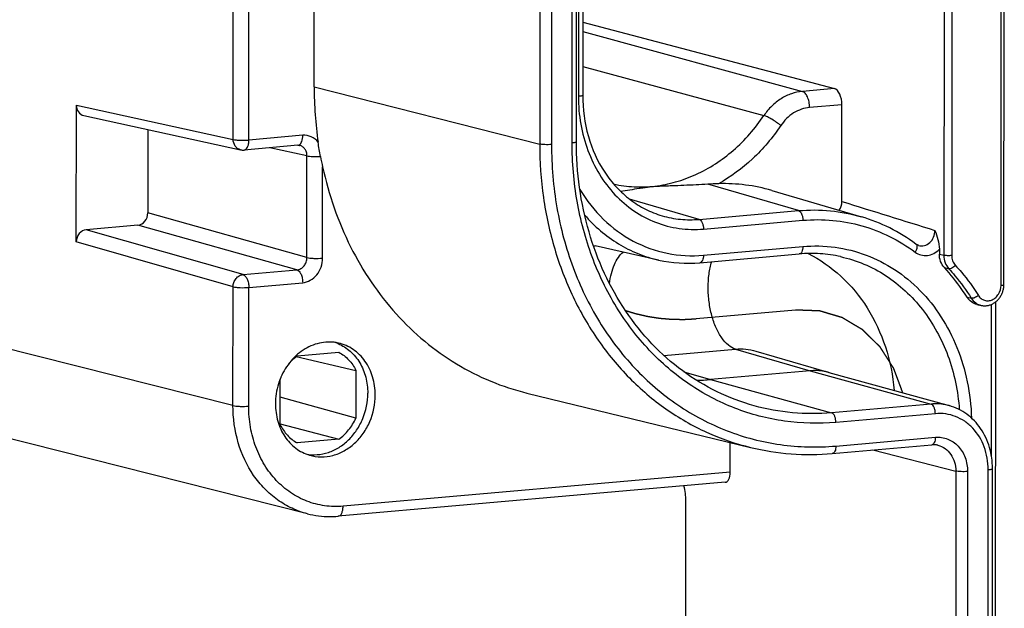
# Model space of a CAD drawing. Units: millimetres. Extents: x -3 to 844, y 0 to 594.
# Drawn here: x 113 to 124, y 121 to 128 of the extents above; entities that cross this region are included whole.
import ezdxf

# ---------------------------------------------------------------- set-up
doc = ezdxf.new("R2010")
doc.units = ezdxf.units.MM
doc.header["$LTSCALE"] = 46.255
doc.linetypes.add('PHANTOM', pattern=[0.8, 0.45, -0.05, 0.1, -0.05, 0.1, -0.05])
doc.layers.add('DEFAULT_3', color=7, linetype='PHANTOM')
doc.layers.add('KASTEN_AK14-DXF_CONTINUOUS_LINE', color=7, linetype='CONTINUOUS')

msp = doc.modelspace()

# ---------------------------------------------------------------- linework, layer by layer
at = {"layer": 'DEFAULT_3', "color": 6, "linetype": 'PHANTOM'}
msp.add_line((121.47262, 124.59043), (120.43734, 124.49986), dxfattribs=at)
for points, knots in [([(119.69983, 124.58595), (119.71395, 124.58174), (119.73514, 124.57542), (119.76338, 124.56699), (119.78104, 124.56172), (119.79515, 124.5575), (119.804, 124.55488), (119.81014, 124.55301), (119.81373, 124.552), (119.8176, 124.55117), (119.82235, 124.55007), (119.83381, 124.54749), (119.85098, 124.5436), (119.87389, 124.53842), (119.8968, 124.53323), (119.91398, 124.52936), (119.92543, 124.52675), (119.93021, 124.5257), (119.93402, 124.52478), (119.93788, 124.52413), (119.94466, 124.52312), (119.95434, 124.52161), (119.97758, 124.51803), (120.00469, 124.51384), (120.03181, 124.50968), (120.04536, 124.50756), (120.05312, 124.50641), (120.0589, 124.50537), (120.0648, 124.50502), (120.07262, 124.50432), (120.08633, 124.5032), (120.11373, 124.50087), (120.14114, 124.49859), (120.16463, 124.4966), (120.17442, 124.4958), (120.18126, 124.49519), (120.18518, 124.49492), (120.18913, 124.49491), (120.19406, 124.49481), (120.20589, 124.49465), (120.22363, 124.49437), (120.24729, 124.49402), (120.27095, 124.49366), (120.28869, 124.49341), (120.30052, 124.49322), (120.30545, 124.49317), (120.30939, 124.49306), (120.31335, 124.49322), (120.3203, 124.49362), (120.33022, 124.49413), (120.34609, 124.49499), (120.36593, 124.49604), (120.39767, 124.49774), (120.42147, 124.49901), (120.43734, 124.49986)], [0, 0, 0, 0, 0.0625, 0.09375, 0.125, 0.140625, 0.15625, 0.1640625, 0.16796875, 0.171875, 0.1796875, 0.1875, 0.21875, 0.25, 0.28125, 0.3125, 0.3203125, 0.328125, 0.33203125, 0.3359375, 0.34375, 0.359375, 0.375, 0.4375, 0.46875, 0.484375, 0.4921875, 0.5, 0.5078125, 0.515625, 0.53125, 0.5625, 0.625, 0.640625, 0.65625, 0.6640625, 0.66796875, 0.671875, 0.6796875, 0.6875, 0.71875, 0.75, 0.78125, 0.8125, 0.8203125, 0.828125, 0.83203125, 0.8359375, 0.84375, 0.859375, 0.875, 0.90625, 0.9375, 1, 1, 1, 1]), ([(122.58967, 123.72887), (122.58377, 123.74474), (122.57199, 123.77648), (122.55431, 123.82409), (122.53958, 123.86377), (122.5278, 123.89551), (122.51896, 123.91931), (122.51159, 123.93915), (122.5057, 123.95502), (122.50201, 123.96494), (122.49908, 123.97288), (122.49721, 123.97782), (122.49597, 123.98132), (122.49516, 123.98326), (122.49399, 123.98493), (122.49265, 123.98712), (122.49044, 123.99056), (122.48771, 123.99489), (122.48331, 124.00179), (122.47783, 124.01043), (122.47124, 124.02079), (122.46246, 124.03461), (122.44709, 124.05879), (122.42513, 124.09334), (122.40318, 124.12788), (122.38781, 124.15206), (122.37903, 124.16588), (122.37244, 124.17624), (122.36695, 124.18488), (122.36256, 124.19179), (122.35981, 124.1961), (122.35763, 124.19957), (122.35622, 124.2017), (122.35519, 124.20349), (122.35382, 124.20496), (122.35127, 124.20739), (122.34771, 124.21095), (122.34196, 124.21659), (122.33479, 124.22365), (122.32331, 124.23495), (122.30896, 124.24908), (122.29175, 124.26602), (122.27453, 124.28297), (122.25731, 124.29992), (122.24009, 124.31687), (122.22288, 124.33382), (122.20853, 124.34794), (122.19705, 124.35924), (122.18988, 124.3663), (122.18414, 124.37195), (122.17983, 124.37619), (122.17624, 124.37971), (122.17374, 124.3822), (122.17229, 124.38358), (122.17127, 124.38475), (122.16997, 124.38538), (122.16833, 124.3864), (122.16541, 124.38811), (122.16126, 124.39059), (122.15628, 124.39355), (122.14963, 124.39751), (122.14133, 124.40245), (122.12804, 124.41036), (122.11143, 124.42024), (122.0915, 124.4321), (122.07157, 124.44396), (122.05164, 124.45582), (122.03171, 124.46767), (122.01178, 124.47953), (121.99517, 124.48942), (121.98189, 124.49732), (121.97358, 124.50226), (121.96694, 124.50622), (121.96278, 124.50867), (121.95989, 124.51045), (121.9582, 124.51135), (121.95633, 124.51181), (121.95406, 124.51253), (121.95039, 124.51361), (121.94581, 124.51498), (121.93847, 124.51716), (121.92931, 124.51988), (121.91832, 124.52315), (121.90365, 124.52752), (121.878, 124.53515), (121.84134, 124.54606), (121.80469, 124.55696), (121.77903, 124.5646), (121.76437, 124.56896), (121.75337, 124.57223), (121.74421, 124.57495), (121.73688, 124.57714), (121.7323, 124.57849), (121.72864, 124.5796), (121.72633, 124.58024), (121.72453, 124.58087), (121.72307, 124.58101), (121.7216, 124.58104), (121.71865, 124.58116), (121.71423, 124.58132), (121.70834, 124.58155), (121.70244, 124.58177), (121.69459, 124.58206), (121.68084, 124.58258), (121.66119, 124.58332), (121.63762, 124.58421), (121.61405, 124.5851), (121.59048, 124.58599), (121.55905, 124.58717), (121.51976, 124.58865), (121.48833, 124.58984), (121.47262, 124.59043)], [0, 0, 0, 0, 0.03125, 0.0625, 0.09375, 0.109375, 0.125, 0.140625, 0.1484375, 0.15625, 0.16015625, 0.1640625, 0.16601562, 0.16699219, 0.16796875, 0.16992188, 0.171875, 0.17578125, 0.1796875, 0.1875, 0.1953125, 0.203125, 0.21875, 0.25, 0.28125, 0.296875, 0.3046875, 0.3125, 0.3203125, 0.32421875, 0.328125, 0.33007812, 0.33203125, 0.33300781, 0.33398438, 0.3359375, 0.33984375, 0.34375, 0.3515625, 0.359375, 0.375, 0.390625, 0.40625, 0.421875, 0.4375, 0.453125, 0.46875, 0.4765625, 0.484375, 0.48828125, 0.4921875, 0.49609375, 0.49804688, 0.49902344, 0.5, 0.50097656, 0.50195312, 0.50390625, 0.5078125, 0.51171875, 0.515625, 0.5234375, 0.53125, 0.546875, 0.5625, 0.578125, 0.59375, 0.609375, 0.625, 0.640625, 0.6484375, 0.65625, 0.66015625, 0.6640625, 0.66601562, 0.66699219, 0.66796875, 0.66992188, 0.671875, 0.67578125, 0.6796875, 0.6875, 0.6953125, 0.703125, 0.71875, 0.75, 0.78125, 0.796875, 0.8046875, 0.8125, 0.8203125, 0.82421875, 0.828125, 0.83007812, 0.83203125, 0.83300781, 0.83398438, 0.83496094, 0.8359375, 0.83984375, 0.84375, 0.84765625, 0.8515625, 0.859375, 0.875, 0.890625, 0.90625, 0.921875, 0.9375, 0.96875, 1, 1, 1, 1])]:
    msp.add_open_spline(points, degree=3, knots=knots, dxfattribs=at)
at = {"layer": 'KASTEN_AK14-DXF_CONTINUOUS_LINE', "color": 9, "linetype": 'CONTINUOUS'}
for p, q in [((123.61246, 124.84725), (123.61685, 131.39858)), ((115.61617, 126.3655), (115.61938, 131.15258)), ((115.77985, 126.35908), (115.78307, 131.1669)), ((123.02115, 130.69421), (123.01744, 125.16012)), ((123.10272, 130.69107), (123.09901, 125.15698)), ((119.2134, 129.8087), (119.2114, 126.81316)), ((118.81045, 129.31316), (118.80844, 126.31762)), ((118.93328, 129.30833), (118.93128, 126.31279)), ((119.146, 126.33157), (119.14801, 129.32711)), ((119.25634, 127.48679), (121.54333, 126.86529)), ((119.2561, 127.12299), (121.14337, 126.61388)), ((116.45947, 126.91231), (118.80844, 126.31762)), ((121.87817, 126.89458), (121.54333, 126.86529)), ((113.98364, 126.72227), (115.61617, 126.3655)), ((121.9555, 126.72715), (121.61842, 126.69766)), ((116.34115, 126.40819), (115.77985, 126.35908)), ((116.38488, 126.19535), (115.99654, 126.2785)), ((116.38418, 125.13641), (116.38488, 126.19535)), ((116.54731, 125.13013), (116.54794, 126.0791)), ((121.50445, 125.6246), (120.55929, 125.89998)), ((120.46917, 125.53402), (119.74335, 125.7455)), ((120.46917, 125.53402), (121.50445, 125.6246)), ((116.38418, 125.13641), (114.72722, 125.60103)), ((120.51383, 125.43356), (121.54911, 125.52413)), ((115.71928, 124.95963), (114.08629, 125.42634)), ((116.28058, 125.00873), (114.62363, 125.47335)), ((115.61515, 124.83209), (113.98269, 125.29865)), ((120.51365, 125.16096), (121.54892, 125.25153)), ((122.97003, 125.17343), (123.01744, 125.16012)), ((115.71928, 124.95963), (116.28058, 125.00873)), ((123.0222, 125.03209), (123.06896, 125.01904)), ((115.61432, 123.59682), (115.61515, 124.83209)), ((115.77799, 123.59041), (115.77882, 124.82567)), ((115.77882, 124.82567), (116.34013, 124.87478)), ((123.2588, 124.72324), (123.30307, 124.71351)), ((123.51223, 123.07321), (123.51329, 124.64977)), ((115.61432, 123.59682), (112.13433, 124.47437)), ((120.10062, 124.1191), (120.84752, 124.18445)), ((120.84752, 124.18445), (121.62392, 123.95823)), ((120.30846, 123.94929), (120.58864, 123.86766)), ((120.58864, 123.86766), (121.84813, 123.52219)), ((121.62392, 123.95823), (122.88341, 123.61276)), ((122.88341, 123.61276), (121.84813, 123.52219)), ((122.92846, 123.51219), (121.89319, 123.42161)), ((121.89302, 123.17555), (122.9283, 123.26612)), ((122.27607, 123.13441), (123.14113, 122.9154)), ((120.79175, 122.90208), (116.76079, 122.54942)), ((123.14113, 122.9154), (123.09723, 57.3694)), ((123.26396, 122.91057), (123.22007, 57.36457)), ((123.4348, 57.38335), (123.47869, 122.92935))]:
    msp.add_line(p, q, dxfattribs=at)
at = {"layer": 'KASTEN_AK14-DXF_CONTINUOUS_LINE', "color": 7, "linetype": 'CONTINUOUS'}
for p, q in [((123.64212, 124.85501), (123.64651, 131.40634)), ((116.45947, 126.91231), (116.46148, 129.90785)), ((119.25789, 129.82035), (119.25589, 126.82481)), ((119.1905, 126.34322), (119.1925, 129.33876)), ((119.2564, 127.58629), (121.87817, 126.89458)), ((113.98269, 125.29865), (113.98364, 126.72227)), ((121.95482, 125.72032), (121.9555, 126.72715)), ((114.06038, 126.61437), (115.69355, 126.25746)), ((114.7278, 126.46851), (114.72722, 125.60103)), ((116.29093, 126.30426), (115.72963, 126.25515)), ((121.22568, 125.83403), (122.15816, 125.56063)), ((114.62363, 125.47335), (114.08629, 125.42634)), ((120.04702, 125.11069), (119.38606, 125.25734)), ((122.97007, 125.22332), (122.97003, 125.17343)), ((120.47598, 125.08301), (121.51126, 125.17358)), ((123.36206, 124.64854), (123.40679, 124.63887)), ((123.51218, 56.56407), (123.55779, 124.67646)), ((116.27361, 124.10562), (116.89508, 123.96276)), ((116.28367, 124.11306), (116.71737, 124.15101)), ((121.05874, 124.16378), (121.82347, 123.93956)), ((116.89508, 123.96276), (116.89475, 123.46578)), ((116.10535, 123.39671), (116.10567, 123.87227)), ((121.62392, 123.95823), (120.58864, 123.86766)), ((121.81908, 123.94077), (123.07291, 123.59581)), ((116.89475, 123.46578), (116.10554, 123.68403)), ((118.67607, 123.72693), (121.00507, 123.16094)), ((116.39132, 122.47068), (112.91172, 123.34814)), ((116.10536, 123.40761), (116.71676, 123.24641)), ((116.71676, 123.24641), (116.28306, 123.20847)), ((120.79175, 122.90208), (120.79196, 123.21273)), ((121.85535, 123.0976), (122.89063, 123.18817)), ((123.47929, 57.395), (123.52318, 122.941)), ((120.74093, 122.7981), (116.71057, 122.44549)), ((120.28843, 59.10391), (120.33096, 122.60345))]:
    msp.add_line(p, q, dxfattribs=at)
for points in [[(116.29093, 126.30426), (116.2924, 126.30437), (116.29638, 126.30449), (116.3004, 126.30434), (116.30448, 126.3039), (116.30806, 126.30325)], [(122.75252, 125.26353), (122.75156, 125.26383), (122.74646, 125.26567), (122.74153, 125.26781), (122.73675, 125.27024), (122.73214, 125.27295), (122.72767, 125.27593), (122.72616, 125.27703)], [(123.4068, 124.63887), (123.41038, 124.63813), (123.4181, 124.63682), (123.42587, 124.63586), (123.4337, 124.63527), (123.44157, 124.63503), (123.44946, 124.63515), (123.45736, 124.63564), (123.46526, 124.63649), (123.47315, 124.6377), (123.48102, 124.63928), (123.48885, 124.64121), (123.49663, 124.64351), (123.50435, 124.64617), (123.51198, 124.64918), (123.51952, 124.65255), (123.52696, 124.65626), (123.53427, 124.66032), (123.54144, 124.66471), (123.54846, 124.66943), (123.55531, 124.67447), (123.56199, 124.67982), (123.56847, 124.68548), (123.57475, 124.69143), (123.58081, 124.69766), (123.58664, 124.70416), (123.59223, 124.71092), (123.59757, 124.71793), (123.60264, 124.72517), (123.60744, 124.73262), (123.61196, 124.74029), (123.61619, 124.74814), (123.62013, 124.75616), (123.62376, 124.76435), (123.62707, 124.77269), (123.63007, 124.78115), (123.63275, 124.78973), (123.6351, 124.79841), (123.63711, 124.80717), (123.63879, 124.81599), (123.64013, 124.82487), (123.64113, 124.83378), (123.64178, 124.84271), (123.64209, 124.85164), (123.64212, 124.85501)], [(116.39134, 122.47067), (116.41733, 122.46451), (116.44658, 122.45848), (116.47602, 122.45338), (116.50564, 122.44919), (116.53541, 122.44593), (116.5653, 122.44361), (116.5953, 122.44221), (116.62538, 122.44175), (116.65552, 122.44222), (116.68569, 122.44363), (116.71057, 122.44549)]]:
    msp.add_lwpolyline(points, dxfattribs=at)
for centre, radius, start, end in [((120.41792, 126.90859), 3.95845, 179.946153, 188.326124), ((115.71921, 126.37538), 0.12068, 257.721868, 274.952555), ((133.15617, 129.7114), 17.00079, 191.962907, 192.336605), ((120.75339, 122.89934), 3.00691, 91.564681, 93.701003), ((120.72403, 124.11942), 1.78649, 73.691684, 91.691825), ((120.35125, 126.48763), 1.41015, 257.540692, 275.074626), ((116.54035, 123.83628), 0.4384, 67.685447, 72.295696), ((116.53982, 123.83496), 0.43982, 67.354941, 67.686953), ((116.75397, 123.61543), 0.69736, 156.776761, 156.963058), ((120.38593, 126.18273), 2.32393, 271.361148, 275.004218)]:
    msp.add_arc(centre, radius, start, end, dxfattribs=at)
at = {"layer": 'KASTEN_AK14-DXF_CONTINUOUS_LINE', "color": 9, "linetype": 'CONTINUOUS'}
msp.add_arc((119.68541, 126.60651), 1.38198, 256.665795, 257.490083, dxfattribs=at)
at = {"layer": 'KASTEN_AK14-DXF_CONTINUOUS_LINE', "color": 7, "linetype": 'CONTINUOUS'}
for centre, major_axis, ratio, start_param, end_param in [((121.87739, 126.74646), (-0.01361, 0.14938), 0.51488205, -1.74716835, -0.18509867), ((114.08718, 126.73135), (0.02992, 0.11623), 0.85271562, -4.41994951, -3.11020943), ((114.62368, 125.592), (0.0298, 0.11625), 0.85301167, -2.85008534, -1.2795936), ((114.08622, 125.30769), (0.02983, 0.11625), 0.85285882, 0.29163482, 1.86227885), ((120.73035, 122.91763), (-0.01063, 0.11953), 0.50595349, -3.14229146, -1.74604322), ((120.17745, 122.64231), (-0.02657, 0.29882), 0.50595349, -1.74604322, -1.21002963)]:
    msp.add_ellipse(centre, major_axis=major_axis, ratio=ratio, start_param=start_param, end_param=end_param, dxfattribs=at)
at = {"layer": 'KASTEN_AK14-DXF_CONTINUOUS_LINE', "color": 9, "linetype": 'CONTINUOUS'}
for points, knots in [([(121.54333, 126.86529), (121.50487, 126.86192), (121.42727, 126.84499), (121.31864, 126.79213), (121.22115, 126.71435), (121.16725, 126.64918), (121.14337, 126.61388)], [0, 0, 0, 0, 0.23772716, 0.48328509, 0.73762366, 1, 1, 1, 1]), ([(121.61842, 126.69766), (121.61843, 126.71706), (121.61475, 126.75474), (121.60167, 126.79888), (121.58609, 126.82866), (121.57028, 126.85014), (121.55444, 126.86224), (121.54333, 126.86529)], [0, 0, 0, 0, 0.30143508, 0.58427597, 0.70969638, 0.82102379, 1, 1, 1, 1]), ([(119.2114, 126.81316), (119.21133, 126.71641), (119.22746, 126.52468), (119.30105, 126.2498), (119.42128, 126.00026), (119.5839, 125.78579), (119.78299, 125.61491), (120.01099, 125.49469), (120.25871, 125.4302), (120.42937, 125.42617), (120.51383, 125.43356)], [0, 0, 0, 0, 0.13583343, 0.26851338, 0.39736577, 0.52226581, 0.64370676, 0.76277109, 0.88097545, 1, 1, 1, 1]), ([(119.25589, 126.82481), (119.25575, 126.82292), (119.25161, 126.82044), (119.24464, 126.8181), (119.23479, 126.81597), (119.22317, 126.81431), (119.21532, 126.81351), (119.2114, 126.81316)], [0, 0, 0, 0, 0.12080721, 0.24634495, 0.49749457, 0.74874025, 1, 1, 1, 1]), ([(121.61842, 126.69766), (121.58956, 126.69514), (121.53132, 126.68242), (121.42131, 126.62904), (121.3535, 126.56097), (121.31845, 126.50911)], [0, 0, 0, 0, 0.23847304, 0.48472745, 1, 1, 1, 1]), ([(119.57876, 125.90113), (119.6487, 125.88585), (119.79208, 125.86695), (120.01004, 125.87463), (120.22709, 125.91802), (120.5119, 126.02306), (120.84309, 126.23988), (121.05322, 126.48048), (121.14337, 126.61388)], [0, 0, 0, 0, 0.11787437, 0.23681401, 0.35758041, 0.48075703, 0.73489279, 1, 1, 1, 1]), ([(121.31845, 126.50911), (121.30442, 126.52111), (121.27439, 126.54419), (121.22814, 126.57458), (121.18436, 126.59853), (121.15604, 126.61054), (121.14337, 126.61388)], [0, 0, 0, 0, 0.27005322, 0.55311979, 0.80839222, 1, 1, 1, 1]), ([(121.31845, 126.50911), (121.2338, 126.38385), (121.04031, 126.15477), (120.79871, 125.97621), (120.67128, 125.90513)], [0, 0, 0, 0, 0.50885814, 1, 1, 1, 1]), ([(115.69355, 126.25746), (115.68265, 126.25984), (115.66122, 126.26919), (115.62711, 126.30316), (115.61638, 126.34089), (115.61617, 126.3655)], [0, 0, 0, 0, 0.2356693, 0.47988801, 1, 1, 1, 1]), ([(115.61617, 126.3655), (115.6264, 126.36292), (115.65083, 126.35945), (115.70543, 126.35578), (115.7498, 126.35645), (115.77985, 126.35908)], [0, 0, 0, 0, 0.19258507, 0.44902893, 1, 1, 1, 1]), ([(115.72963, 126.25515), (115.73686, 126.25578), (115.75261, 126.26393), (115.76795, 126.2881), (115.77776, 126.32091), (115.77984, 126.34582), (115.77985, 126.35908)], [0, 0, 0, 0, 0.17583565, 0.3985888, 0.67835062, 1, 1, 1, 1]), ([(116.3029, 126.30783), (116.31645, 126.31492), (116.33084, 126.33952), (116.3395, 126.37495), (116.34114, 126.39678), (116.34115, 126.40819)], [0, 0, 0, 0, 0.41381481, 0.691223, 1, 1, 1, 1]), ([(116.50119, 126.33538), (116.48262, 126.35974), (116.43389, 126.40042), (116.37098, 126.4108), (116.34115, 126.40819)], [0, 0, 0, 0, 0.50576887, 1, 1, 1, 1]), ([(121.89319, 123.42161), (121.71504, 123.40602), (121.35507, 123.41453), (120.83257, 123.55056), (120.35164, 123.80414), (119.93172, 124.16457), (119.5887, 124.61694), (119.3351, 125.1433), (119.17989, 125.72308), (119.14587, 126.12749), (119.146, 126.33157)], [0, 0, 0, 0, 0.11902454, 0.23722891, 0.35629324, 0.47773419, 0.60263423, 0.73148662, 0.86416657, 1, 1, 1, 1]), ([(119.146, 126.33157), (119.15217, 126.33211), (119.16302, 126.33324), (119.17721, 126.33603), (119.1858, 126.33837), (119.19049, 126.34168), (119.1905, 126.34322)], [0, 0, 0, 0, 0.39462644, 0.70092151, 0.90191926, 1, 1, 1, 1]), ([(116.38488, 126.19535), (116.38501, 126.20803), (116.38172, 126.23305), (116.36588, 126.26649), (116.34063, 126.29168), (116.31905, 126.3009), (116.30806, 126.30325)], [0, 0, 0, 0, 0.26645912, 0.52105951, 0.76381375, 1, 1, 1, 1]), ([(118.80844, 126.31762), (118.80832, 126.13177), (118.83382, 125.76284), (118.95025, 125.22669), (119.1418, 124.72501), (119.4038, 124.27093), (119.72977, 123.87632), (120.11156, 123.55171), (120.53911, 123.30602), (120.84804, 123.1991), (121.00507, 123.16094)], [0, 0, 0, 0, 0.13460438, 0.26677977, 0.39598905, 0.52197472, 0.64480471, 0.76488995, 0.88296159, 1, 1, 1, 1]), ([(118.93128, 126.31279), (118.90872, 126.31081), (118.87541, 126.31031), (118.83443, 126.31307), (118.8161, 126.31568), (118.80844, 126.31762)], [0, 0, 0, 0, 0.55121783, 0.80764196, 1, 1, 1, 1]), ([(118.93128, 126.31279), (118.93113, 126.09276), (118.9678, 125.65677), (119.13514, 125.0317), (119.40854, 124.46424), (119.77836, 123.97653), (120.23108, 123.58795), (120.74957, 123.31457), (121.31288, 123.16792), (121.70096, 123.15875), (121.89302, 123.17555)], [0, 0, 0, 0, 0.13583343, 0.26851338, 0.39736577, 0.52226581, 0.64370676, 0.76277109, 0.88097546, 1, 1, 1, 1]), ([(116.38488, 126.19535), (116.39349, 126.19322), (116.41379, 126.1901), (116.46038, 126.1863), (116.49836, 126.18623), (116.52461, 126.1875)], [0, 0, 0, 0, 0.18970725, 0.43789225, 1, 1, 1, 1]), ([(119.2264, 125.84402), (119.2946, 125.73102), (119.45711, 125.5241), (119.77159, 125.29344), (120.13312, 125.16334), (120.3882, 125.14998), (120.51365, 125.16096)], [0, 0, 0, 0, 0.25831058, 0.50812756, 0.75356126, 1, 1, 1, 1]), ([(121.50445, 125.6246), (121.61441, 125.63422), (121.83572, 125.6335), (122.05306, 125.59145), (122.15816, 125.56063)], [0, 0, 0, 0, 0.50193222, 1, 1, 1, 1]), ([(121.50445, 125.6246), (121.51109, 125.62266), (121.52443, 125.61221), (121.53786, 125.58866), (121.54695, 125.55821), (121.54911, 125.53571), (121.54911, 125.52413)], [0, 0, 0, 0, 0.17974155, 0.41620632, 0.69895961, 1, 1, 1, 1]), ([(119.27561, 125.58097), (119.32654, 125.52169), (119.43648, 125.41152), (119.62382, 125.27519), (119.82827, 125.17213), (119.97343, 125.12702), (120.04702, 125.11069)], [0, 0, 0, 0, 0.25529588, 0.50609647, 0.75377296, 1, 1, 1, 1]), ([(120.08284, 125.57182), (120.14495, 125.55361), (120.2734, 125.52876), (120.40419, 125.52834), (120.46917, 125.53402)], [0, 0, 0, 0, 0.49806782, 1, 1, 1, 1]), ([(120.46917, 125.53402), (120.47581, 125.53209), (120.48916, 125.52163), (120.50259, 125.49809), (120.51168, 125.46763), (120.51384, 125.44513), (120.51383, 125.43356)], [0, 0, 0, 0, 0.17974155, 0.41620632, 0.69895961, 1, 1, 1, 1]), ([(121.54911, 125.52413), (121.65238, 125.53317), (121.86024, 125.53293), (122.16621, 125.47595), (122.45692, 125.36385), (122.63451, 125.25494), (122.71809, 125.19301)], [0, 0, 0, 0, 0.25067804, 0.49941878, 0.74845933, 1, 1, 1, 1]), ([(122.75252, 125.26353), (122.77201, 125.25744), (122.81653, 125.25655), (122.87526, 125.29008), (122.91504, 125.34789), (122.92438, 125.39513), (122.92414, 125.41873)], [0, 0, 0, 0, 0.23045773, 0.47380461, 0.7336108, 1, 1, 1, 1]), ([(119.53526, 124.86582), (119.53978, 124.90127), (119.55218, 124.96849), (119.58247, 125.06064), (119.62253, 125.13657), (119.6576, 125.17731), (119.67642, 125.19299)], [0, 0, 0, 0, 0.29500413, 0.5626024, 0.79779439, 1, 1, 1, 1]), ([(121.54892, 125.25153), (121.54892, 125.24158), (121.54736, 125.2229), (121.54, 125.19829), (121.52849, 125.18017), (121.51668, 125.17406), (121.51126, 125.17358)], [0, 0, 0, 0, 0.32165432, 0.60141699, 0.82416671, 1, 1, 1, 1]), ([(121.54892, 125.25153), (121.66013, 125.26126), (121.88472, 125.25656), (122.21134, 125.17448), (122.51327, 125.02063), (122.77891, 124.80118), (122.99864, 124.52476), (123.16476, 124.20183), (123.27166, 123.84444), (123.3008, 123.5939), (123.30497, 123.46707)], [0, 0, 0, 0, 0.11932592, 0.23781006, 0.35705672, 0.47853187, 0.60331183, 0.73193233, 0.86435091, 1, 1, 1, 1]), ([(122.72616, 125.27703), (122.7304, 125.27389), (122.73709, 125.26284), (122.73748, 125.24198), (122.73118, 125.21775), (122.72309, 125.20136), (122.71809, 125.19301)], [0, 0, 0, 0, 0.17521932, 0.39740855, 0.67712864, 1, 1, 1, 1]), ([(122.71809, 125.19301), (122.73605, 125.1797), (122.77733, 125.1595), (122.84662, 125.15508), (122.91446, 125.17676), (122.95304, 125.20596), (122.97007, 125.22332)], [0, 0, 0, 0, 0.24260751, 0.48502564, 0.73595309, 1, 1, 1, 1]), ([(116.28058, 125.00873), (116.29448, 125.0099), (116.32278, 125.01898), (116.35682, 125.04859), (116.37916, 125.08952), (116.38431, 125.12081), (116.38418, 125.13641)], [0, 0, 0, 0, 0.23356005, 0.48052962, 0.73874354, 1, 1, 1, 1]), ([(116.34013, 124.87478), (116.36771, 124.87719), (116.42397, 124.89562), (116.49165, 124.95486), (116.53651, 125.03649), (116.54729, 125.09895), (116.54731, 125.13013)], [0, 0, 0, 0, 0.23244178, 0.47951051, 0.73838189, 1, 1, 1, 1]), ([(116.38418, 125.13641), (116.39444, 125.13387), (116.41885, 125.13044), (116.47327, 125.12683), (116.51743, 125.12751), (116.54731, 125.13013)], [0, 0, 0, 0, 0.19371442, 0.45025508, 1, 1, 1, 1]), ([(120.51365, 125.16096), (120.51364, 125.15101), (120.51208, 125.13233), (120.50472, 125.10772), (120.49322, 125.08959), (120.4814, 125.08348), (120.47598, 125.08301)], [0, 0, 0, 0, 0.32165432, 0.60141699, 0.82416671, 1, 1, 1, 1]), ([(120.84752, 124.18445), (120.82057, 124.1923), (120.76549, 124.22482), (120.71173, 124.28699), (120.67242, 124.34993), (120.6344, 124.42655), (120.59689, 124.5352), (120.56916, 124.67574), (120.5593, 124.82112), (120.56793, 124.96195), (120.58667, 125.05199), (120.59964, 125.09385)], [0, 0, 0, 0, 0.08341836, 0.1842696, 0.24180822, 0.30367129, 0.43805839, 0.58187305, 0.72818955, 0.86978224, 1, 1, 1, 1]), ([(121.60285, 125.17866), (121.7269, 125.11701), (121.96182, 124.9536), (122.23774, 124.61677), (122.42655, 124.20752), (122.48648, 123.90715), (122.5001, 123.75343)], [0, 0, 0, 0, 0.23684374, 0.48157642, 0.73613939, 1, 1, 1, 1]), ([(121.94217, 125.14584), (122.02484, 125.1275), (122.18782, 125.07562), (122.41559, 124.95494), (122.62177, 124.79422), (122.86378, 124.52932), (123.08743, 124.11649), (123.16423, 123.74541), (123.1781, 123.55498)], [0, 0, 0, 0, 0.11790458, 0.23663476, 0.35711154, 0.48005906, 0.73416309, 1, 1, 1, 1]), ([(123.01744, 125.16012), (123.01736, 125.1339), (123.02559, 125.08246), (123.05217, 125.0372), (123.06896, 125.01904)], [0, 0, 0, 0, 0.51460869, 1, 1, 1, 1]), ([(123.09901, 125.15698), (123.08407, 125.15567), (123.06199, 125.15533), (123.03478, 125.15713), (123.02257, 125.15885), (123.01744, 125.16012)], [0, 0, 0, 0, 0.54974487, 0.80628549, 1, 1, 1, 1]), ([(123.09901, 125.15698), (123.099, 125.13823), (123.10501, 125.10142), (123.12414, 125.06908), (123.1362, 125.0561)], [0, 0, 0, 0, 0.51422319, 1, 1, 1, 1]), ([(116.28058, 125.00873), (116.28943, 125.00616), (116.30723, 124.99221), (116.32513, 124.96082), (116.33726, 124.92022), (116.34014, 124.89021), (116.34013, 124.87478)], [0, 0, 0, 0, 0.17974155, 0.41620632, 0.69895961, 1, 1, 1, 1]), ([(123.1362, 125.0561), (123.12652, 125.04433), (123.10957, 125.02972), (123.08531, 125.01902), (123.07362, 125.01785), (123.06896, 125.01904)], [0, 0, 0, 0, 0.57592044, 0.81826531, 1, 1, 1, 1]), ([(123.06896, 125.01904), (123.0906, 124.99576), (123.17574, 124.89959), (123.25162, 124.7953), (123.30307, 124.71351)], [0, 0, 0, 0, 0.24757471, 1, 1, 1, 1]), ([(123.1362, 125.0561), (123.15838, 125.03223), (123.24564, 124.93367), (123.32343, 124.82676), (123.37616, 124.74293)], [0, 0, 0, 0, 0.2475747, 1, 1, 1, 1]), ([(115.61515, 124.83209), (115.6153, 124.84766), (115.62096, 124.87884), (115.6436, 124.91954), (115.67745, 124.94912), (115.70552, 124.95839), (115.71928, 124.95963)], [0, 0, 0, 0, 0.26149628, 0.52076148, 0.76809088, 1, 1, 1, 1]), ([(115.71928, 124.95963), (115.72813, 124.95705), (115.74592, 124.94311), (115.76383, 124.91172), (115.77595, 124.87111), (115.77883, 124.84111), (115.77882, 124.82567)], [0, 0, 0, 0, 0.17974144, 0.41620623, 0.69895967, 1, 1, 1, 1]), ([(115.61515, 124.83209), (115.62537, 124.82951), (115.6498, 124.82604), (115.7044, 124.82237), (115.74877, 124.82304), (115.77882, 124.82567)], [0, 0, 0, 0, 0.19258507, 0.44902893, 1, 1, 1, 1]), ([(123.37616, 124.74293), (123.38367, 124.73099), (123.40233, 124.70967), (123.43947, 124.68975), (123.48123, 124.68495), (123.52282, 124.69567), (123.55997, 124.72041), (123.59911, 124.76823), (123.61244, 124.81601), (123.61246, 124.84725)], [0, 0, 0, 0, 0.12123778, 0.23810294, 0.35437735, 0.47412766, 0.59982235, 0.73145359, 1, 1, 1, 1]), ([(123.61246, 124.84725), (123.61657, 124.84761), (123.6238, 124.84836), (123.63326, 124.85022), (123.63899, 124.85178), (123.64212, 124.85399), (123.64212, 124.85501)], [0, 0, 0, 0, 0.39462645, 0.70092087, 0.90191924, 1, 1, 1, 1]), ([(123.37616, 124.74293), (123.36462, 124.73288), (123.34547, 124.72102), (123.31983, 124.71294), (123.30787, 124.71228), (123.30307, 124.71351)], [0, 0, 0, 0, 0.56909492, 0.81572639, 1, 1, 1, 1]), ([(123.30307, 124.71351), (123.31492, 124.69482), (123.34502, 124.66181), (123.38595, 124.64338), (123.40679, 124.63887)], [0, 0, 0, 0, 0.50931679, 1, 1, 1, 1]), ([(120.84752, 124.18445), (120.88305, 124.18755), (120.95456, 124.18732), (121.02478, 124.17373), (121.05874, 124.16378)], [0, 0, 0, 0, 0.50193185, 1, 1, 1, 1]), ([(116.39132, 122.47068), (116.33566, 122.48471), (116.22621, 122.5236), (116.0749, 122.61196), (115.93987, 122.72813), (115.78457, 122.91781), (115.64917, 123.20922), (115.61423, 123.46626), (115.61432, 123.59682)], [0, 0, 0, 0, 0.11716155, 0.23540003, 0.35568111, 0.47872082, 0.73353662, 1, 1, 1, 1]), ([(115.61432, 123.59682), (115.62454, 123.59424), (115.64897, 123.59077), (115.70358, 123.58711), (115.74794, 123.58778), (115.77799, 123.59041)], [0, 0, 0, 0, 0.19258509, 0.44902894, 1, 1, 1, 1]), ([(116.76079, 122.54942), (116.69706, 122.54385), (116.56828, 122.54689), (116.38136, 122.59555), (116.20931, 122.68626), (116.05909, 122.81519), (115.93637, 122.97702), (115.84564, 123.16531), (115.79011, 123.37273), (115.77794, 123.5174), (115.77799, 123.59041)], [0, 0, 0, 0, 0.11902485, 0.23722946, 0.35629384, 0.4777346, 0.60263434, 0.73148649, 0.86416639, 1, 1, 1, 1]), ([(121.84813, 123.52219), (121.71275, 123.51034), (121.44042, 123.51014), (121.17236, 123.55852), (121.04234, 123.59429)], [0, 0, 0, 0, 0.5019434, 1, 1, 1, 1]), ([(123.07291, 123.59581), (123.05762, 123.60001), (122.99556, 123.61415), (122.93098, 123.61692), (122.88341, 123.61276)], [0, 0, 0, 0, 0.2493017, 1, 1, 1, 1]), ([(122.92846, 123.51219), (122.92847, 123.52383), (122.92629, 123.54644), (122.9171, 123.57701), (122.90356, 123.60058), (122.89007, 123.61094), (122.88341, 123.61276)], [0, 0, 0, 0, 0.30166295, 0.58471747, 0.82088843, 1, 1, 1, 1]), ([(121.89319, 123.42161), (121.89319, 123.43325), (121.89101, 123.45587), (121.88183, 123.48644), (121.86829, 123.51), (121.8548, 123.52036), (121.84813, 123.52219)], [0, 0, 0, 0, 0.30166295, 0.58471747, 0.82088843, 1, 1, 1, 1]), ([(123.47869, 122.92935), (123.47874, 123.00984), (123.45266, 123.16789), (123.35067, 123.33827), (123.23722, 123.43555), (123.14089, 123.48636), (123.03624, 123.5136), (122.96414, 123.51531), (122.92846, 123.51219)], [0, 0, 0, 0, 0.26807265, 0.52114894, 0.6428738, 0.76221649, 0.8806972, 1, 1, 1, 1]), ([(122.9283, 123.26612), (122.92829, 123.25617), (122.92673, 123.23749), (122.91937, 123.21288), (122.90786, 123.19476), (122.89605, 123.18865), (122.89063, 123.18817)], [0, 0, 0, 0, 0.32165427, 0.60141688, 0.82416662, 1, 1, 1, 1]), ([(122.9283, 123.26612), (122.95006, 123.26803), (122.99405, 123.26699), (123.05789, 123.25037), (123.11665, 123.21937), (123.18586, 123.16002), (123.24809, 123.05609), (123.264, 122.95967), (123.26396, 122.91057)], [0, 0, 0, 0, 0.11930269, 0.2377835, 0.35712619, 0.47885106, 0.73192735, 1, 1, 1, 1]), ([(121.89302, 123.17555), (121.89301, 123.1656), (121.89145, 123.14692), (121.8841, 123.12231), (121.87259, 123.10418), (121.86077, 123.09807), (121.85535, 123.0976)], [0, 0, 0, 0, 0.32165427, 0.60141688, 0.82416662, 1, 1, 1, 1]), ([(122.9546, 123.18345), (122.98127, 123.17697), (123.03344, 123.15305), (123.09426, 123.09034), (123.13272, 123.00804), (123.14115, 122.94659), (123.14113, 122.9154)], [0, 0, 0, 0, 0.23489436, 0.47771886, 0.73299607, 1, 1, 1, 1]), ([(123.47869, 122.92935), (123.48485, 122.92989), (123.49571, 122.93102), (123.5099, 122.93381), (123.51849, 122.93615), (123.52318, 122.93946), (123.52318, 122.941)], [0, 0, 0, 0, 0.39462644, 0.70092151, 0.90191926, 1, 1, 1, 1]), ([(123.26396, 122.91057), (123.2414, 122.90859), (123.20809, 122.90809), (123.16711, 122.91085), (123.14879, 122.91346), (123.14113, 122.9154)], [0, 0, 0, 0, 0.55121783, 0.80764196, 1, 1, 1, 1]), ([(116.71057, 122.44549), (116.71779, 122.44612), (116.73354, 122.45426), (116.74889, 122.47843), (116.7587, 122.51125), (116.76078, 122.53615), (116.76079, 122.54942)], [0, 0, 0, 0, 0.17583377, 0.39858332, 0.67834593, 1, 1, 1, 1])]:
    msp.add_open_spline(points, degree=3, knots=knots, dxfattribs=at)
at = {"layer": 'KASTEN_AK14-DXF_CONTINUOUS_LINE', "color": 7, "linetype": 'CONTINUOUS'}
for points, knots in [([(119.25589, 126.82481), (119.25579, 126.68102), (119.29301, 126.39861), (119.43719, 126.07712), (119.60255, 125.86633), (119.74597, 125.73628), (119.90672, 125.63552), (120.02339, 125.58925), (120.08284, 125.57182)], [0, 0, 0, 0, 0.26861554, 0.52445329, 0.64737519, 0.76707176, 0.88426787, 1, 1, 1, 1]), ([(116.52461, 126.1875), (116.51944, 126.21201), (116.51059, 126.26117), (116.50482, 126.31077), (116.50119, 126.33538)], [0, 0, 0, 0, 0.50173196, 1, 1, 1, 1]), ([(121.04234, 123.59429), (120.90931, 123.63089), (120.64805, 123.72971), (120.28761, 123.94876), (119.96614, 124.23352), (119.69177, 124.57674), (119.47123, 124.9698), (119.30995, 125.4029), (119.21187, 125.86515), (119.19039, 126.18304), (119.1905, 126.34322)], [0, 0, 0, 0, 0.11635726, 0.23397294, 0.35383566, 0.47665764, 0.60281375, 0.73233071, 0.86491424, 1, 1, 1, 1]), ([(116.54794, 126.0791), (116.61054, 125.79238), (116.8002, 125.24226), (117.20288, 124.64355), (117.60331, 124.25886), (117.93453, 124.02276), (118.29334, 123.84108), (118.54727, 123.75823), (118.67607, 123.72693)], [0, 0, 0, 0, 0.26370113, 0.51679812, 0.63993664, 0.76111049, 0.88089963, 1, 1, 1, 1]), ([(120.55929, 125.89998), (120.51828, 125.89731), (120.43532, 125.89262), (120.30989, 125.88688), (120.2042, 125.88275), (120.11923, 125.8796), (120.05603, 125.87711), (119.99582, 125.87453), (119.94076, 125.86869), (119.8908, 125.86109), (119.82736, 125.85126), (119.74757, 125.83891), (119.68339, 125.82969), (119.65081, 125.82526)], [0, 0, 0, 0, 0.13510756, 0.27314642, 0.41277455, 0.48282402, 0.5526572, 0.62072323, 0.68088111, 0.73456368, 0.78685486, 0.89190586, 1, 1, 1, 1]), ([(122.72616, 125.27703), (122.64043, 125.34055), (122.45853, 125.45264), (122.25964, 125.53088), (122.15816, 125.56063)], [0, 0, 0, 0, 0.50221459, 1, 1, 1, 1]), ([(122.92414, 125.41873), (122.93547, 125.38808), (122.95837, 125.32497), (122.97009, 125.25782), (122.97007, 125.22332)], [0, 0, 0, 0, 0.4863887, 1, 1, 1, 1]), ([(121.94217, 125.14584), (121.87202, 125.1614), (121.72845, 125.18176), (121.58348, 125.1799), (121.51126, 125.17358)], [0, 0, 0, 0, 0.49779712, 1, 1, 1, 1]), ([(123.0222, 125.03209), (123.00529, 125.05026), (122.97845, 125.09556), (122.97002, 125.14715), (122.97003, 125.17343)], [0, 0, 0, 0, 0.48575757, 1, 1, 1, 1]), ([(123.2588, 124.72324), (123.24136, 124.75103), (123.16987, 124.85938), (123.08829, 124.9611), (123.0222, 125.03209)], [0, 0, 0, 0, 0.25278255, 1, 1, 1, 1]), ([(123.36206, 124.64854), (123.34127, 124.65304), (123.30045, 124.67148), (123.27054, 124.70453), (123.2588, 124.72324)], [0, 0, 0, 0, 0.49058711, 1, 1, 1, 1]), ([(116.71193, 124.24726), (116.65482, 124.25993), (116.53173, 124.26184), (116.35691, 124.19382), (116.20913, 124.06595), (116.13954, 123.95199), (116.11312, 123.89041)], [0, 0, 0, 0, 0.23344193, 0.47638759, 0.73265341, 1, 1, 1, 1]), ([(116.70916, 124.24088), (116.75509, 124.22172), (116.84252, 124.16614), (116.94194, 124.04361), (117.00424, 123.89202), (117.01789, 123.78121), (117.01785, 123.72503)], [0, 0, 0, 0, 0.23517303, 0.47915731, 0.73450633, 1, 1, 1, 1]), ([(117.09596, 123.70571), (117.096, 123.76932), (117.07861, 123.89457), (116.99918, 124.06188), (116.87373, 124.18829), (116.76653, 124.23515), (116.71193, 124.24726)], [0, 0, 0, 0, 0.26717149, 0.5224128, 0.76508497, 1, 1, 1, 1]), ([(116.19739, 124.03493), (116.20392, 124.0423), (116.23044, 124.07068), (116.2601, 124.09617), (116.28367, 124.11306)], [0, 0, 0, 0, 0.25339286, 1, 1, 1, 1]), ([(116.71737, 124.15101), (116.75497, 124.13061), (116.82514, 124.07585), (116.87517, 124.0026), (116.89508, 123.96276)], [0, 0, 0, 0, 0.48996786, 1, 1, 1, 1]), ([(121.81908, 123.94077), (121.80333, 123.9451), (121.73942, 123.95966), (121.67291, 123.96252), (121.62392, 123.95823)], [0, 0, 0, 0, 0.2493017, 1, 1, 1, 1]), ([(116.11223, 123.88833), (116.10305, 123.86676), (116.07081, 123.779), (116.05621, 123.68474), (116.05617, 123.61474)], [0, 0, 0, 0, 0.25085386, 1, 1, 1, 1]), ([(116.37462, 123.09322), (116.41269, 123.08568), (116.49207, 123.08077), (116.6103, 123.10465), (116.72246, 123.15804), (116.82282, 123.23789), (116.90653, 123.34008), (116.99048, 123.49858), (117.01779, 123.6351), (117.01785, 123.72503)], [0, 0, 0, 0, 0.11398484, 0.23042849, 0.35073612, 0.47544292, 0.60418511, 0.73584835, 1, 1, 1, 1]), ([(116.41181, 123.0805), (116.45065, 123.06911), (116.53266, 123.05706), (116.6572, 123.07329), (116.77671, 123.12234), (116.88452, 123.20105), (116.97499, 123.30494), (117.06612, 123.46875), (117.0959, 123.61165), (117.09596, 123.70571)], [0, 0, 0, 0, 0.1140543, 0.2301074, 0.34990786, 0.4742698, 0.60297536, 0.73491698, 1, 1, 1, 1]), ([(116.05617, 123.61474), (116.05613, 123.55384), (116.07208, 123.43384), (116.14493, 123.27205), (116.26044, 123.14643), (116.36032, 123.09559), (116.41181, 123.0805)], [0, 0, 0, 0, 0.26658963, 0.52192627, 0.76510296, 1, 1, 1, 1]), ([(123.52318, 122.941), (123.52323, 123.01536), (123.50313, 123.16259), (123.41129, 123.36145), (123.2648, 123.51612), (123.13826, 123.57783), (123.07291, 123.59581)], [0, 0, 0, 0, 0.2623653, 0.51605741, 0.76085374, 1, 1, 1, 1]), ([(116.71676, 123.24641), (116.75469, 123.2736), (116.82424, 123.34012), (116.87454, 123.42193), (116.89475, 123.46578)], [0, 0, 0, 0, 0.49151672, 1, 1, 1, 1]), ([(116.10535, 123.39671), (116.12526, 123.35688), (116.17528, 123.28363), (116.24546, 123.22886), (116.28306, 123.20847)], [0, 0, 0, 0, 0.51003214, 1, 1, 1, 1]), ([(121.00507, 123.16094), (121.14312, 123.12739), (121.42626, 123.08286), (121.71281, 123.08513), (121.85535, 123.0976)], [0, 0, 0, 0, 0.49820767, 1, 1, 1, 1]), ([(122.9546, 123.18345), (122.94944, 123.1847), (122.92841, 123.18891), (122.9067, 123.18958), (122.89063, 123.18817)], [0, 0, 0, 0, 0.2476685, 1, 1, 1, 1])]:
    msp.add_open_spline(points, degree=3, knots=knots, dxfattribs=at)
at = {"layer": 'KASTEN_AK14-DXF_CONTINUOUS_LINE', "color": 9, "linetype": 'CONTINUOUS'}
for points in [[(116.29093, 126.30426), (116.29508, 126.30462), (116.29921, 126.3059), (116.3029, 126.30783)], [(121.95482, 125.72032), (122.27801, 125.62007), (122.60112, 125.51955), (122.92414, 125.41873)]]:
    msp.add_open_spline(points, degree=3, dxfattribs=at)
at = {"layer": 'KASTEN_AK14-DXF_CONTINUOUS_LINE', "color": 7, "linetype": 'CONTINUOUS'}
msp.add_open_spline([(121.92824, 125.62803), (121.9453, 125.65512), (121.9548, 125.68831), (121.95482, 125.72032)], degree=3, dxfattribs=at)

doc.saveas('drawing.dxf')
